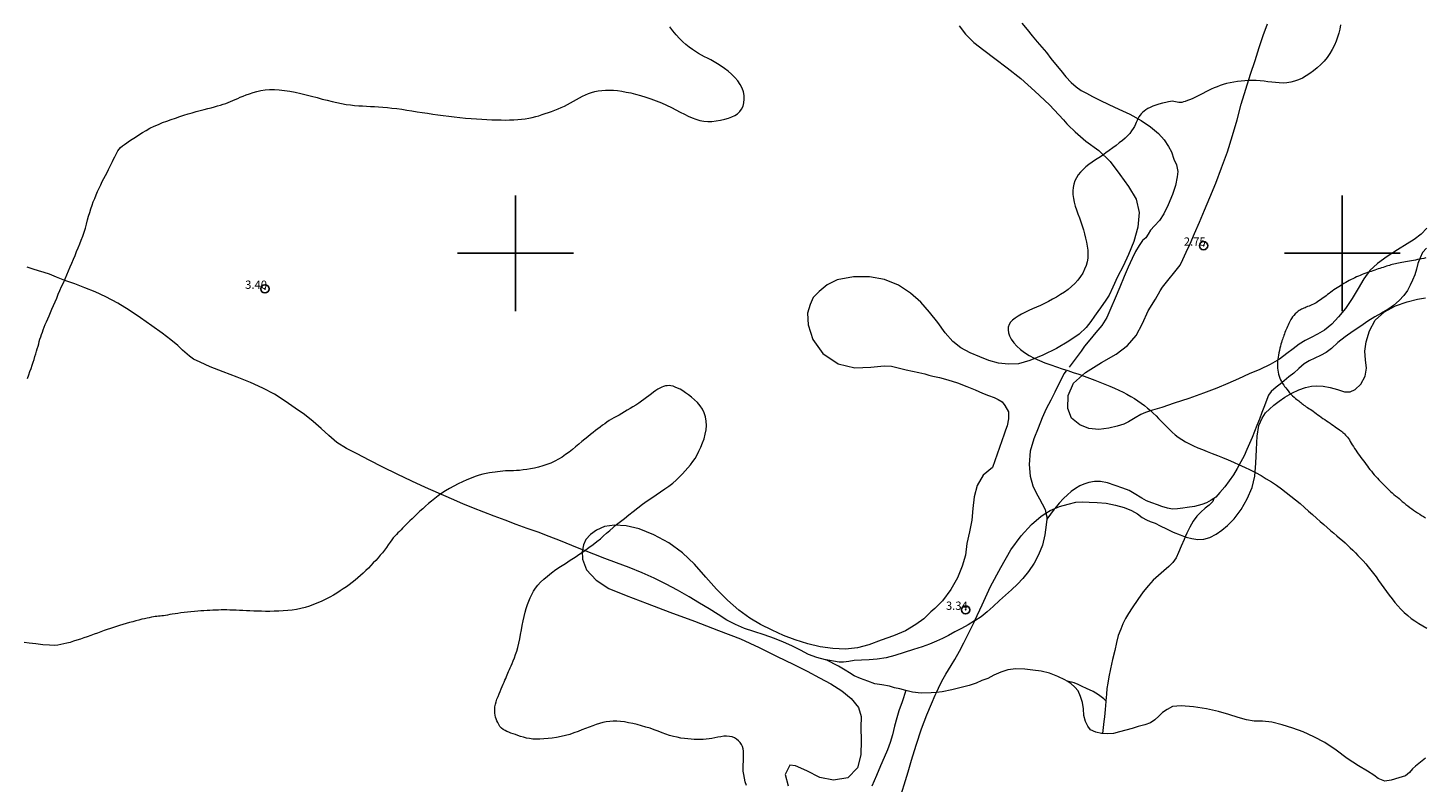
# Model space of a CAD drawing. Extents: x 317618 to 318868, y 1897141 to 1897951.
# Drawn here: x 317841 to 318010, y 1897536 to 1897627 of the extents above; entities that cross this region are included whole.
import ezdxf

# ---------------------------------------------------------------- set-up
doc = ezdxf.new("R2010")
doc.units = 0
doc.header["$MEASUREMENT"] = 0
doc.header["$PDMODE"] = 32
doc.header["$PDSIZE"] = -0.37
doc.linetypes.add('ACAD_ISO02W100', pattern=[15, 12, -3])
for name, color, linetype in [('1TODAS1K', 7, 'Continuous'), ('ARBOLES', 90, 'Continuous'), ('COTA FOTOGRAMETRICA', 10, 'Continuous'), ('CURVA INTERMEDIA', 17, 'Continuous'), ('SIMBOLO GRADICULA', 7, 'Continuous'), ('VEREDA', 7, 'Continuous')]:
    doc.layers.add(name, color=color, linetype=linetype)
doc.styles.add('WMF-Times New Roman0', font='TIMES.TTF')
doc.linetypes.add('ZIGZAG', pattern='A,0.00254,-5.08,[131,ltypeshp.shx,S=5.08,R=0,X=-5.08,Y=0],-10.16,[131,ltypeshp.shx,S=5.08,R=180,X=5.08,Y=0],-5.08', length=20.32254)

msp = doc.modelspace()

# ---------------------------------------------------------------- linework, layer by layer
at = {"layer": 'ARBOLES', "color": 3, "linetype": 'ZIGZAG', "lineweight": 9, "ltscale": 0.05}
for points in [[(318010.23, 1897603.04), (318009.56, 1897602.32), (318008.69, 1897601.67), (318007.85, 1897601.13), (318006.69, 1897600.4), (318005.43, 1897599.6), (318004.24, 1897598.75), (318003.32, 1897597.9), (318002.59, 1897596.92), (318001.91, 1897595.76), (318001.19, 1897594.53), (318000.39, 1897593.34), (317999.56, 1897592.3), (317998.72, 1897591.43), (317997.84, 1897590.71), (317996.99, 1897590.22), (317996.25, 1897589.83), (317995.5, 1897589.45), (317994.79, 1897588.99), (317994.07, 1897588.44), (317993.28, 1897587.87), (317992.4, 1897587.21), (317991.29, 1897586.55), (317990.03, 1897585.95), (317988.75, 1897585.4), (317987.43, 1897584.83), (317986.16, 1897584.26), (317984.81, 1897583.68), (317983.23, 1897583.09), (317981.42, 1897582.45), (317979.65, 1897581.86), (317978.17, 1897581.35), (317977.03, 1897581), (317976.19, 1897580.72), (317975.63, 1897580.49), (317974.93, 1897580.08), (317974.16, 1897579.59), (317973.59, 1897579.34), (317972.77, 1897579.07), (317971.77, 1897578.83), (317970.55, 1897578.68), (317969.35, 1897578.81), (317968.27, 1897579.24), (317967.24, 1897580.07), (317966.8, 1897581.24), (317966.83, 1897582.78), (317967.5, 1897584.28), (317968.96, 1897585.59), (317970.86, 1897586.79), (317972.64, 1897587.81), (317974.04, 1897588.85), (317975.06, 1897590.06), (317975.83, 1897591.52), (317976.54, 1897593.02), (317977.4, 1897594.47), (317977.98, 1897595.45), (317978.25, 1897595.89), (317980.4, 1897598.57), (317980.71, 1897599.23), (317981.1, 1897600.13), (317981.59, 1897601.16), (317982.14, 1897602.4), (317982.71, 1897603.77), (317983.32, 1897605.22), (317983.96, 1897606.76), (317984.69, 1897608.49), (317985.41, 1897610.35), (317986.12, 1897612.27), (317986.72, 1897614.25), (317987.27, 1897616.16), (317987.78, 1897618.03), (317988.33, 1897619.88), (317988.89, 1897621.66), (317989.45, 1897623.32), (317989.96, 1897624.9), (317990.44, 1897626.36), (317990.97, 1897627.75)], [(317953.66, 1897627.53), (317954.44, 1897626.51), (317955.45, 1897625.52), (317956.63, 1897624.59), (317957.98, 1897623.58), (317959.47, 1897622.46), (317961.1, 1897621.16), (317962.82, 1897619.62), (317964.58, 1897617.95), (317966.28, 1897616.16), (317966.67, 1897615.66), (317966.85, 1897615.5), (317967.7, 1897614.7), (317968.99, 1897613.56), (317970.55, 1897612.42), (317971.91, 1897611.09), (317973.08, 1897609.55), (317974.15, 1897608.07), (317975.06, 1897606.56), (317975.43, 1897604.92), (317975.27, 1897603.18), (317974.79, 1897601.43), (317974.14, 1897599.85), (317973.51, 1897598.44), (317972.83, 1897597.16), (317972.26, 1897595.89), (317971.82, 1897594.94), (317971.39, 1897594.33), (317970.77, 1897593.42), (317970.44, 1897592.97), (317970.01, 1897592.38), (317969.57, 1897591.74), (317969.01, 1897591.01), (317968.17, 1897590.23), (317966.94, 1897589.38), (317965.42, 1897588.5), (317963.78, 1897587.69), (317962.2, 1897587.01), (317960.84, 1897586.62), (317959.61, 1897586.58), (317958.41, 1897586.7), (317957.26, 1897587.02), (317956.18, 1897587.47), (317954.98, 1897587.97), (317953.85, 1897588.56), (317952.88, 1897589.33), (317951.98, 1897590.39), (317951.09, 1897591.64), (317950.08, 1897592.87), (317949.03, 1897594.1), (317947.79, 1897595.17), (317946.34, 1897596.15), (317944.61, 1897596.84), (317942.81, 1897597.14), (317940.87, 1897597.15), (317938.9, 1897596.79), (317937.71, 1897596.19), (317936.71, 1897595.37), (317936.01, 1897594.64), (317935.62, 1897593.82), (317935.3, 1897592.75), (317935.4, 1897591.36), (317935.97, 1897589.55), (317937.17, 1897587.87), (317939.04, 1897586.64), (317941.03, 1897586.13), (317942.96, 1897586.23), (317944.58, 1897586.39), (317945.46, 1897586.33), (317947.24, 1897585.88), (317948.02, 1897585.72), (317948.8, 1897585.56), (317949.49, 1897585.42), (317949.98, 1897585.27), (317950.48, 1897585.14), (317951.27, 1897584.96), (317952.28, 1897584.69), (317953.46, 1897584.34), (317954.6, 1897583.89), (317955.61, 1897583.46), (317956.47, 1897583.08), (317957.22, 1897582.78), (317957.89, 1897582.54), (317958.38, 1897582.31), (317958.85, 1897582.01), (317959.2, 1897581.57), (317959.61, 1897580.8), (317959.62, 1897579.98), (317959.47, 1897579.14), (317959.28, 1897578.61), (317959.11, 1897578.11), (317957.7, 1897574.07), (317956.58, 1897573.15), (317955.84, 1897571.91), (317955.47, 1897570.52), (317955.31, 1897569.12), (317955.18, 1897567.72), (317954.9, 1897566.31), (317954.59, 1897564.87), (317954.41, 1897563.49), (317954.04, 1897562.14), (317953.46, 1897560.75), (317952.66, 1897559.32), (317951.64, 1897557.96), (317950.71, 1897557.01), (317950.22, 1897556.62), (317949.38, 1897555.78), (317948.4, 1897555.09), (317947.17, 1897554.32), (317945.72, 1897553.72), (317944.23, 1897553.17), (317942.75, 1897552.64), (317941.36, 1897552.25), (317939.9, 1897552.08), (317938.4, 1897552.17), (317936.85, 1897552.4), (317935.36, 1897552.75), (317933.84, 1897553.22), (317932.43, 1897553.75), (317931.05, 1897554.38), (317929.65, 1897555.08), (317928.36, 1897555.87), (317927.02, 1897556.82), (317925.66, 1897558.03), (317924.29, 1897559.36), (317923.01, 1897560.83), (317921.64, 1897562.38), (317920.2, 1897563.77), (317918.54, 1897564.95), (317916.74, 1897565.93), (317914.95, 1897566.64), (317913.37, 1897567.02), (317911.96, 1897567.11), (317910.76, 1897566.95), (317909.8, 1897566.5), (317909.05, 1897565.97), (317908.52, 1897565.37), (317908.24, 1897564.73), (317908.1, 1897564.12), (317908.07, 1897563.95), (317908.11, 1897563), (317908.57, 1897561.71), (317909.74, 1897560.45), (317911.28, 1897559.44), (317913.39, 1897558.6), (317915.92, 1897557.62), (317918.66, 1897556.58), (317921.63, 1897555.47), (317924.55, 1897554.37), (317927.21, 1897553.33), (317929.46, 1897552.29), (317931.66, 1897551.21), (317933.59, 1897550.27), (317935.28, 1897549.42), (317936.75, 1897548.64), (317938.14, 1897547.9), (317939.47, 1897547.06), (317940.6, 1897546.12), (317941.5, 1897545.06), (317941.82, 1897543.97), (317941.76, 1897542.62), (317941.82, 1897541.04), (317941.78, 1897539.32), (317941.37, 1897537.74), (317940.21, 1897536.52), (317938.47, 1897536.23), (317936.81, 1897536.58), (317935.22, 1897537.36), (317933.87, 1897538), (317933.16, 1897538.08), (317932.6, 1897536.95), (317932.96, 1897535.55)], [(317946.32, 1897533.45), (317947.51, 1897537.27), (317947.91, 1897538.67), (317948.48, 1897540.48), (317949.11, 1897542.45), (317949.76, 1897544.16), (317950.33, 1897545.49), (317950.76, 1897546.52), (317950.92, 1897546.86), (317951.16, 1897547.38), (317951.56, 1897548.23), (317952.03, 1897549.06), (317952.7, 1897550.13), (317953.14, 1897550.86), (317953.71, 1897551.84), (317954.24, 1897552.87), (317954.85, 1897554.07), (317955.54, 1897555.53), (317955.56, 1897555.57), (317956.43, 1897557.45), (317957.47, 1897559.67), (317958.71, 1897561.97), (317959.91, 1897564.1), (317961.16, 1897565.83), (317962.41, 1897567.19), (317963.59, 1897568.18), (317964.16, 1897568.55), (317964.67, 1897568.89), (317965.22, 1897569.11), (317965.79, 1897569.35), (317966.83, 1897569.65), (317967.76, 1897569.88), (317968.57, 1897569.92), (317969.38, 1897569.9), (317970.37, 1897569.86), (317971.44, 1897569.76), (317972.58, 1897569.53), (317973.63, 1897569.26), (317974.5, 1897568.86), (317975.22, 1897568.46), (317975.8, 1897568.05), (317976.32, 1897567.76), (317976.78, 1897567.56), (317977.38, 1897567.33), (317977.99, 1897567.01), (317978.72, 1897566.66), (317979.55, 1897566.27), (317980.41, 1897565.94), (317980.99, 1897565.7), (317981.13, 1897565.65), (317981.8, 1897565.48), (317982.52, 1897565.36), (317983.24, 1897565.39), (317983.99, 1897565.62), (317984.75, 1897566), (317985.45, 1897566.48), (317986.13, 1897567.06), (317986.91, 1897567.89), (317987.78, 1897568.98), (317988.51, 1897570.29), (317989.08, 1897571.66), (317989.42, 1897573.05), (317989.55, 1897574.59), (317989.61, 1897576.27), (317989.71, 1897577.86), (317989.92, 1897579.15), (317990.31, 1897580.07), (317990.7, 1897580.7), (317991.19, 1897581.15), (317991.74, 1897581.64), (317992.36, 1897582.09), (317993.07, 1897582.6), (317993.9, 1897583.08), (317994.74, 1897583.48), (317995.55, 1897583.77), (317996.28, 1897583.94), (317996.93, 1897583.96), (317997.68, 1897583.93), (317998.52, 1897583.78), (317999.42, 1897583.5), (318000.25, 1897583.25), (318000.94, 1897583.23), (318001.57, 1897583.53), (318002.26, 1897584.17), (318002.75, 1897585.13), (318002.93, 1897586.1), (318002.8, 1897587.1), (318002.74, 1897588.16), (318002.87, 1897589.29), (318003.29, 1897590.6), (318003.99, 1897591.92), (318005.09, 1897592.93), (318006.42, 1897593.66), (318007.84, 1897594.14), (318009.11, 1897594.44), (318010.07, 1897594.6)]]:
    msp.add_lwpolyline(points, dxfattribs=at)
at = {"layer": 'COTA FOTOGRAMETRICA'}
for p in [(317983.22, 1897600.92, 2.75), (317869.69, 1897595.7, 3.4), (317954.44, 1897556.86, 3.34)]:
    msp.add_point(p, dxfattribs=at)
at = {"layer": 'CURVA INTERMEDIA', "color": 17, "linetype": 'Continuous', "lineweight": 9}
for points, elevation in [([(317840.99, 1897584.87), (317841.13, 1897585.28), (317841.27, 1897585.69), (317841.4, 1897586.07), (317841.53, 1897586.45), (317841.66, 1897586.81), (317841.77, 1897587.16), (317841.88, 1897587.5), (317841.98, 1897587.83), (317842.07, 1897588.15), (317842.16, 1897588.46), (317842.25, 1897588.76), (317842.33, 1897589.05), (317842.4, 1897589.33), (317842.48, 1897589.61), (317842.57, 1897589.9), (317842.66, 1897590.18), (317842.77, 1897590.46), (317842.88, 1897590.75), (317843, 1897591.06), (317843.13, 1897591.38), (317843.27, 1897591.71), (317843.42, 1897592.06), (317843.58, 1897592.44), (317843.75, 1897592.83), (317843.93, 1897593.25), (317844.12, 1897593.68), (317844.31, 1897594.12), (317844.51, 1897594.58), (317844.7, 1897595.04), (317844.9, 1897595.5), (317845.1, 1897595.97), (317845.31, 1897596.43), (317845.52, 1897596.91), (317845.72, 1897597.39), (317845.93, 1897597.87), (317846.13, 1897598.35), (317846.33, 1897598.82), (317846.52, 1897599.28), (317846.72, 1897599.74), (317846.91, 1897600.2), (317847.11, 1897600.66), (317847.3, 1897601.13), (317847.48, 1897601.6), (317847.65, 1897602.08), (317847.82, 1897602.56), (317847.97, 1897603.05), (317848.11, 1897603.54), (317848.24, 1897604.03), (317848.37, 1897604.5), (317848.5, 1897604.95), (317848.64, 1897605.39), (317848.78, 1897605.82), (317848.93, 1897606.23), (317849.1, 1897606.65), (317849.27, 1897607.06), (317849.45, 1897607.47), (317849.63, 1897607.89), (317849.83, 1897608.29), (317850.02, 1897608.68), (317850.21, 1897609.06), (317850.4, 1897609.43), (317850.59, 1897609.78), (317850.76, 1897610.12), (317850.93, 1897610.46), (317851.1, 1897610.78), (317851.25, 1897611.1), (317851.39, 1897611.39), (317851.52, 1897611.67), (317851.65, 1897611.93), (317851.77, 1897612.17), (317851.91, 1897612.4), (317852.06, 1897612.6), (317852.24, 1897612.8), (317852.46, 1897612.99), (317852.71, 1897613.18), (317852.99, 1897613.38), (317853.3, 1897613.59), (317853.65, 1897613.82), (317854.03, 1897614.07), (317854.44, 1897614.33), (317854.87, 1897614.6), (317855.32, 1897614.87), (317855.79, 1897615.13), (317856.29, 1897615.37), (317856.8, 1897615.6), (317857.32, 1897615.81), (317857.84, 1897616), (317858.35, 1897616.19), (317858.87, 1897616.36), (317859.38, 1897616.54), (317859.89, 1897616.7), (317860.4, 1897616.86), (317860.9, 1897617.01), (317861.39, 1897617.15), (317861.87, 1897617.27), (317862.33, 1897617.39), (317862.77, 1897617.51), (317863.19, 1897617.62), (317863.58, 1897617.73), (317863.96, 1897617.83), (317864.32, 1897617.93), (317864.65, 1897618.03), (317864.96, 1897618.14), (317865.26, 1897618.25), (317865.54, 1897618.36), (317865.82, 1897618.49), (317866.1, 1897618.62), (317866.4, 1897618.75), (317866.71, 1897618.89), (317867.06, 1897619.02), (317867.43, 1897619.16), (317867.82, 1897619.3), (317868.25, 1897619.44), (317868.7, 1897619.57), (317869.19, 1897619.68), (317869.71, 1897619.76), (317870.25, 1897619.8), (317870.83, 1897619.8), (317871.42, 1897619.77), (317872.04, 1897619.7), (317872.69, 1897619.6), (317873.35, 1897619.48), (317874.02, 1897619.33), (317874.68, 1897619.18), (317875.34, 1897619.01), (317875.99, 1897618.84), (317876.61, 1897618.67), (317877.22, 1897618.51), (317877.82, 1897618.36), (317878.4, 1897618.23), (317878.96, 1897618.12), (317879.51, 1897618.02), (317880.03, 1897617.95), (317880.54, 1897617.9), (317881.03, 1897617.86), (317881.5, 1897617.83), (317881.97, 1897617.8), (317882.45, 1897617.78), (317882.94, 1897617.75), (317883.44, 1897617.72), (317883.96, 1897617.68), (317884.5, 1897617.64), (317885.06, 1897617.58), (317885.64, 1897617.51), (317886.24, 1897617.43), (317886.85, 1897617.33), (317887.47, 1897617.23), (317888.09, 1897617.13), (317888.72, 1897617.03), (317889.35, 1897616.94), (317889.98, 1897616.85), (317890.61, 1897616.76), (317891.26, 1897616.67), (317891.93, 1897616.58), (317892.6, 1897616.5), (317893.28, 1897616.43), (317893.96, 1897616.37), (317894.63, 1897616.31), (317895.29, 1897616.26), (317895.93, 1897616.23), (317896.54, 1897616.19), (317897.14, 1897616.16), (317897.71, 1897616.14), (317898.26, 1897616.13), (317898.78, 1897616.12), (317899.29, 1897616.13), (317899.79, 1897616.15), (317900.27, 1897616.18), (317900.73, 1897616.22), (317901.18, 1897616.27), (317901.61, 1897616.34), (317902.03, 1897616.43), (317902.44, 1897616.54), (317902.83, 1897616.65), (317903.22, 1897616.78), (317903.59, 1897616.91), (317903.97, 1897617.04), (317904.36, 1897617.17), (317904.75, 1897617.32), (317905.14, 1897617.47), (317905.53, 1897617.64), (317905.91, 1897617.81), (317906.29, 1897618), (317906.66, 1897618.19), (317907.02, 1897618.39), (317907.38, 1897618.59), (317907.73, 1897618.8), (317908.09, 1897619), (317908.45, 1897619.18), (317908.81, 1897619.33), (317909.19, 1897619.46), (317909.58, 1897619.56), (317910, 1897619.64), (317910.43, 1897619.69), (317910.89, 1897619.72), (317911.37, 1897619.73), (317911.85, 1897619.72), (317912.35, 1897619.68), (317912.87, 1897619.61), (317913.39, 1897619.51), (317913.94, 1897619.4), (317914.52, 1897619.26), (317915.12, 1897619.1), (317915.75, 1897618.91), (317916.38, 1897618.69), (317917.02, 1897618.45), (317917.65, 1897618.19), (317918.27, 1897617.92), (317918.85, 1897617.64), (317919.41, 1897617.36), (317919.93, 1897617.09), (317920.42, 1897616.84), (317920.9, 1897616.6), (317921.37, 1897616.4), (317921.83, 1897616.22), (317922.3, 1897616.08), (317922.77, 1897615.99), (317923.25, 1897615.95), (317923.75, 1897615.96), (317924.28, 1897616.02), (317924.81, 1897616.11), (317925.31, 1897616.23), (317925.76, 1897616.35), (317926.17, 1897616.5), (317926.53, 1897616.67), (317926.85, 1897616.89), (317927.12, 1897617.15), (317927.35, 1897617.46), (317927.52, 1897617.82), (317927.62, 1897618.22), (317927.67, 1897618.65), (317927.65, 1897619.09), (317927.56, 1897619.54), (317927.4, 1897619.99), (317927.17, 1897620.43), (317926.88, 1897620.86), (317926.53, 1897621.28), (317926.14, 1897621.66), (317925.72, 1897622.02), (317925.29, 1897622.35), (317924.86, 1897622.65), (317924.43, 1897622.93), (317924.01, 1897623.17), (317923.61, 1897623.4), (317923.22, 1897623.6), (317922.85, 1897623.79), (317922.49, 1897623.99), (317922.14, 1897624.19), (317921.77, 1897624.41), (317921.4, 1897624.66), (317921.01, 1897624.94), (317920.62, 1897625.25), (317920.22, 1897625.6), (317919.82, 1897625.99), (317919.42, 1897626.42), (317919.03, 1897626.9), (317918.67, 1897627.42)], 3), ([(317999.77, 1897627.64), (317999.69, 1897627.14), (317999.58, 1897626.65), (317999.44, 1897626.16), (317999.26, 1897625.67), (317999.04, 1897625.17), (317998.79, 1897624.68), (317998.49, 1897624.19)], 3), ([(317998.16, 1897623.71), (317997.79, 1897623.26), (317997.39, 1897622.84), (317996.96, 1897622.45), (317996.52, 1897622.09), (317996.08, 1897621.76), (317995.63, 1897621.46), (317995.18, 1897621.2), (317994.71, 1897620.98), (317994.24, 1897620.81), (317993.77, 1897620.69), (317993.31, 1897620.62), (317992.84, 1897620.6), (317992.38, 1897620.61), (317991.92, 1897620.65), (317991.47, 1897620.7), (317991, 1897620.76), (317990.54, 1897620.82), (317990.07, 1897620.87), (317989.6, 1897620.9), (317989.14, 1897620.92), (317988.68, 1897620.91), (317988.23, 1897620.88), (317987.77, 1897620.84), (317987.32, 1897620.78), (317986.88, 1897620.71), (317986.44, 1897620.63), (317986.01, 1897620.53), (317985.61, 1897620.42), (317985.22, 1897620.3), (317984.86, 1897620.16), (317984.5, 1897620.01), (317984.16, 1897619.85), (317983.82, 1897619.69), (317983.48, 1897619.52), (317983.15, 1897619.35), (317982.81, 1897619.18), (317982.47, 1897619.01), (317982.15, 1897618.86), (317981.83, 1897618.71), (317981.53, 1897618.58), (317981.26, 1897618.47), (317981.01, 1897618.38), (317980.79, 1897618.31), (317980.59, 1897618.26), (317980.41, 1897618.23), (317980.22, 1897618.24), (317980.02, 1897618.28), (317979.82, 1897618.33), (317979.62, 1897618.38), (317979.44, 1897618.4), (317979.24, 1897618.38), (317978.98, 1897618.34), (317978.64, 1897618.26), (317978.24, 1897618.16), (317977.83, 1897618.04), (317977.45, 1897617.92), (317977.1, 1897617.79), (317976.78, 1897617.65), (317976.5, 1897617.51), (317976.24, 1897617.36), (317976.03, 1897617.21), (317975.85, 1897617.05), (317975.69, 1897616.88), (317975.55, 1897616.7), (317975.41, 1897616.5), (317975.29, 1897616.28), (317975.18, 1897616.05), (317975.08, 1897615.83), (317974.97, 1897615.61), (317974.85, 1897615.36), (317974.7, 1897615.09), (317974.51, 1897614.81), (317974.29, 1897614.51), (317974.03, 1897614.22), (317973.74, 1897613.93), (317973.4, 1897613.64), (317973.03, 1897613.35), (317972.64, 1897613.06), (317972.23, 1897612.76), (317971.82, 1897612.45), (317971.4, 1897612.14), (317970.98, 1897611.84), (317970.57, 1897611.56), (317970.16, 1897611.29), (317969.76, 1897611.03), (317969.36, 1897610.75), (317968.99, 1897610.46), (317968.65, 1897610.15), (317968.34, 1897609.82), (317968.07, 1897609.48), (317967.85, 1897609.12), (317967.66, 1897608.76), (317967.52, 1897608.38), (317967.43, 1897607.97), (317967.39, 1897607.55), (317967.41, 1897607.1), (317967.47, 1897606.64), (317967.57, 1897606.18), (317967.71, 1897605.71), (317967.86, 1897605.24), (317968.03, 1897604.77), (317968.21, 1897604.3), (317968.38, 1897603.82), (317968.54, 1897603.34), (317968.69, 1897602.84), (317968.83, 1897602.35), (317968.95, 1897601.85), (317969.06, 1897601.35), (317969.15, 1897600.86), (317969.21, 1897600.38), (317969.23, 1897599.9), (317969.21, 1897599.43), (317969.14, 1897598.97), (317969.01, 1897598.51), (317968.84, 1897598.06), (317968.61, 1897597.61), (317968.33, 1897597.18), (317968.01, 1897596.76), (317967.65, 1897596.36), (317967.26, 1897595.99), (317966.84, 1897595.63), (317966.39, 1897595.3), (317965.92, 1897595), (317965.44, 1897594.71), (317964.95, 1897594.43), (317964.46, 1897594.17), (317963.97, 1897593.93), (317963.49, 1897593.7), (317963, 1897593.48), (317962.53, 1897593.27), (317962.07, 1897593.06), (317961.62, 1897592.85), (317961.19, 1897592.63), (317960.79, 1897592.4), (317960.43, 1897592.16), (317960.12, 1897591.91), (317959.87, 1897591.65), (317959.7, 1897591.37), (317959.6, 1897591.07), (317959.57, 1897590.74), (317959.62, 1897590.39), (317959.76, 1897590.01), (317959.97, 1897589.6), (317960.26, 1897589.18), (317960.63, 1897588.76), (317961.08, 1897588.36), (317961.58, 1897587.98), (317962.14, 1897587.63), (317962.74, 1897587.31), (317963.38, 1897587.02), (317964.04, 1897586.75), (317964.73, 1897586.49), (317965.42, 1897586.25), (317966.11, 1897586.03), (317966.79, 1897585.8), (317967.46, 1897585.58), (317968.12, 1897585.36), (317968.78, 1897585.13), (317969.43, 1897584.9), (317970.07, 1897584.66), (317970.69, 1897584.41), (317971.29, 1897584.17), (317971.87, 1897583.92), (317972.43, 1897583.68), (317972.97, 1897583.43), (317973.48, 1897583.18), (317973.96, 1897582.94), (317974.42, 1897582.69), (317974.86, 1897582.43), (317975.29, 1897582.15), (317975.69, 1897581.87), (317976.08, 1897581.58), (317976.45, 1897581.28), (317976.8, 1897580.98), (317977.14, 1897580.67), (317977.47, 1897580.35), (317977.79, 1897580.03), (317978.1, 1897579.7), (317978.42, 1897579.37), (317978.74, 1897579.03), (317979.07, 1897578.7), (317979.41, 1897578.37), (317979.78, 1897578.05), (317980.16, 1897577.75), (317980.58, 1897577.46), (317981.02, 1897577.2), (317981.5, 1897576.94), (317982, 1897576.71), (317982.53, 1897576.48), (317983.08, 1897576.25), (317983.66, 1897576.03), (317984.27, 1897575.79), (317984.89, 1897575.55), (317985.53, 1897575.29), (317986.18, 1897575.01), (317986.84, 1897574.72), (317987.52, 1897574.42), (317988.19, 1897574.11), (317988.86, 1897573.79), (317989.52, 1897573.46), (317990.17, 1897573.1), (317990.81, 1897572.73), (317991.43, 1897572.34), (317992.04, 1897571.94), (317992.64, 1897571.51), (317993.22, 1897571.07), (317993.79, 1897570.63), (317994.35, 1897570.17), (317994.9, 1897569.72), (317995.42, 1897569.26), (317995.93, 1897568.81), (317996.41, 1897568.38), (317996.88, 1897567.97), (317997.34, 1897567.56), (317997.77, 1897567.18), (317998.19, 1897566.81), (317998.59, 1897566.46), (317998.97, 1897566.14), (317999.33, 1897565.83), (317999.67, 1897565.53), (318000.01, 1897565.24), (318000.33, 1897564.96), (318000.65, 1897564.67), (318000.96, 1897564.38), (318001.27, 1897564.07), (318001.58, 1897563.77), (318001.89, 1897563.45), (318002.21, 1897563.12), (318002.52, 1897562.78), (318002.83, 1897562.43), (318003.14, 1897562.06), (318003.45, 1897561.67), (318003.76, 1897561.26), (318004.08, 1897560.84), (318004.4, 1897560.4), (318004.72, 1897559.97), (318005.04, 1897559.52), (318005.36, 1897559.08), (318005.69, 1897558.63), (318006.03, 1897558.19), (318006.37, 1897557.76), (318006.73, 1897557.33), (318007.1, 1897556.93), (318007.49, 1897556.54), (318007.91, 1897556.18), (318008.34, 1897555.83), (318008.78, 1897555.51), (318009.25, 1897555.21), (318009.73, 1897554.93), (318010.23, 1897554.66)], 3), ([(317998.49, 1897624.19), (317998.16, 1897623.71)], 3), ([(318010.1, 1897599.44), (318009.85, 1897599.39), (318009.6, 1897599.33), (318009.35, 1897599.28), (318009.09, 1897599.23), (318008.85, 1897599.18), (318008.6, 1897599.14), (318008.36, 1897599.09), (318008.12, 1897599.05), (318007.89, 1897599.01), (318007.66, 1897598.97), (318007.44, 1897598.93), (318007.22, 1897598.89), (318007.01, 1897598.85), (318006.81, 1897598.81), (318006.61, 1897598.77), (318006.42, 1897598.73), (318006.23, 1897598.69), (318006.05, 1897598.64), (318005.88, 1897598.59), (318005.7, 1897598.54), (318005.52, 1897598.49), (318005.33, 1897598.43), (318005.14, 1897598.37), (318004.94, 1897598.3), (318004.74, 1897598.24), (318004.53, 1897598.18), (318004.33, 1897598.11), (318004.13, 1897598.04), (318003.92, 1897597.97), (318003.71, 1897597.89), (318003.5, 1897597.81), (318003.28, 1897597.74), (318003.06, 1897597.66), (318002.84, 1897597.59), (318002.62, 1897597.51), (318002.4, 1897597.42), (318002.18, 1897597.33), (318001.95, 1897597.24), (318001.73, 1897597.14), (318001.51, 1897597.03), (318001.28, 1897596.93), (318001.06, 1897596.82), (318000.84, 1897596.7), (318000.63, 1897596.58), (318000.41, 1897596.46), (318000.2, 1897596.33), (317999.98, 1897596.21), (317999.77, 1897596.08), (317999.57, 1897595.95), (317999.37, 1897595.82), (317999.18, 1897595.69), (317998.99, 1897595.56), (317998.79, 1897595.43), (317998.6, 1897595.29), (317998.41, 1897595.15), (317998.23, 1897595.01), (317998.05, 1897594.87), (317997.87, 1897594.74), (317997.7, 1897594.61), (317997.52, 1897594.48), (317997.35, 1897594.35), (317997.18, 1897594.23), (317997.01, 1897594.12), (317996.84, 1897594.01), (317996.67, 1897593.92), (317996.5, 1897593.83), (317996.33, 1897593.75), (317996.15, 1897593.68), (317995.98, 1897593.61), (317995.81, 1897593.55), (317995.65, 1897593.48), (317995.5, 1897593.42), (317995.35, 1897593.35), (317995.2, 1897593.29), (317995.06, 1897593.23), (317994.93, 1897593.16), (317994.79, 1897593.08), (317994.65, 1897592.98), (317994.49, 1897592.85), (317994.31, 1897592.68), (317994.14, 1897592.49), (317993.98, 1897592.3), (317993.86, 1897592.13), (317993.76, 1897591.97), (317993.68, 1897591.82), (317993.6, 1897591.66), (317993.53, 1897591.49), (317993.45, 1897591.32), (317993.37, 1897591.14), (317993.3, 1897590.96), (317993.22, 1897590.78), (317993.15, 1897590.6), (317993.07, 1897590.42), (317993, 1897590.24), (317992.94, 1897590.07), (317992.88, 1897589.9), (317992.82, 1897589.74), (317992.76, 1897589.57), (317992.7, 1897589.4), (317992.64, 1897589.21), (317992.58, 1897589), (317992.52, 1897588.76), (317992.45, 1897588.51), (317992.39, 1897588.24), (317992.33, 1897587.96), (317992.28, 1897587.69), (317992.23, 1897587.42), (317992.19, 1897587.17), (317992.17, 1897586.91), (317992.16, 1897586.64), (317992.17, 1897586.38), (317992.18, 1897586.11), (317992.21, 1897585.85), (317992.26, 1897585.6), (317992.3, 1897585.36), (317992.36, 1897585.13), (317992.44, 1897584.91), (317992.53, 1897584.69), (317992.65, 1897584.47), (317992.78, 1897584.26), (317992.91, 1897584.06), (317993.03, 1897583.89), (317993.16, 1897583.72), (317993.29, 1897583.54), (317993.44, 1897583.34), (317993.61, 1897583.13), (317993.8, 1897582.93), (317993.99, 1897582.74), (317994.18, 1897582.58), (317994.35, 1897582.44), (317994.49, 1897582.32), (317994.62, 1897582.22), (317994.74, 1897582.13), (317994.86, 1897582.03), (317994.98, 1897581.93), (317995.1, 1897581.83), (317995.23, 1897581.74), (317995.36, 1897581.64), (317995.51, 1897581.54), (317995.65, 1897581.44), (317995.8, 1897581.33), (317995.96, 1897581.23), (317996.12, 1897581.12), (317996.3, 1897581), (317996.48, 1897580.88), (317996.66, 1897580.75), (317996.85, 1897580.61), (317997.05, 1897580.47), (317997.25, 1897580.32), (317997.45, 1897580.17), (317997.66, 1897580.02), (317997.87, 1897579.88), (317998.09, 1897579.73), (317998.3, 1897579.59), (317998.52, 1897579.44), (317998.73, 1897579.3), (317998.93, 1897579.16), (317999.13, 1897579.02), (317999.32, 1897578.89), (317999.5, 1897578.76), (317999.67, 1897578.64), (318000.01, 1897578.38), (318000.08, 1897578.32), (318000.17, 1897578.24), (318000.28, 1897578.14), (318000.4, 1897578.01), (318000.52, 1897577.88), (318000.63, 1897577.74), (318000.74, 1897577.58), (318000.86, 1897577.42), (318000.97, 1897577.23), (318001.09, 1897577.04), (318001.21, 1897576.83), (318001.34, 1897576.62), (318001.47, 1897576.4), (318001.62, 1897576.18), (318001.77, 1897575.96), (318001.93, 1897575.74), (318002.09, 1897575.52), (318002.25, 1897575.31), (318002.41, 1897575.1), (318002.57, 1897574.88), (318002.73, 1897574.67), (318002.88, 1897574.46), (318003.04, 1897574.25), (318003.19, 1897574.04), (318003.35, 1897573.83), (318003.52, 1897573.62), (318003.69, 1897573.41), (318003.87, 1897573.2), (318004.05, 1897572.99), (318004.24, 1897572.78), (318004.43, 1897572.58), (318004.62, 1897572.38), (318004.82, 1897572.17), (318005.02, 1897571.97), (318005.22, 1897571.77), (318005.42, 1897571.57), (318005.63, 1897571.37), (318005.84, 1897571.19), (318006.04, 1897571.01), (318006.24, 1897570.83), (318006.45, 1897570.66), (318006.66, 1897570.49), (318006.86, 1897570.32), (318007.06, 1897570.15), (318007.26, 1897569.98), (318007.47, 1897569.8), (318007.69, 1897569.62), (318007.92, 1897569.44), (318008.16, 1897569.26), (318008.4, 1897569.09), (318008.63, 1897568.92), (318008.87, 1897568.75), (318009.11, 1897568.59), (318009.36, 1897568.44), (318009.6, 1897568.29), (318009.84, 1897568.14), (318010.08, 1897568)], 2), ([(317927.92, 1897535.62), (317927.79, 1897536.04), (317927.68, 1897536.48), (317927.6, 1897536.92), (317927.55, 1897537.35), (317927.54, 1897537.76), (317927.54, 1897538.14), (317927.56, 1897538.5), (317927.58, 1897538.82), (317927.59, 1897539.13), (317927.59, 1897539.44), (317927.57, 1897539.74), (317927.53, 1897540.03), (317927.44, 1897540.31), (317927.32, 1897540.57), (317927.16, 1897540.81), (317926.97, 1897541.02), (317926.74, 1897541.21), (317926.48, 1897541.36), (317926.19, 1897541.48), (317925.87, 1897541.55), (317925.53, 1897541.57), (317925.18, 1897541.56), (317924.83, 1897541.51), (317924.47, 1897541.44), (317924.11, 1897541.37), (317923.76, 1897541.3), (317923.41, 1897541.25), (317923.06, 1897541.2), (317922.7, 1897541.18), (317922.35, 1897541.16), (317921.99, 1897541.16), (317921.62, 1897541.18), (317921.24, 1897541.2), (317920.84, 1897541.24), (317920.42, 1897541.29), (317919.99, 1897541.35), (317919.54, 1897541.44), (317919.09, 1897541.54), (317918.64, 1897541.67), (317918.18, 1897541.82), (317917.72, 1897541.99), (317917.24, 1897542.16), (317916.77, 1897542.34), (317916.28, 1897542.52), (317915.77, 1897542.68), (317915.25, 1897542.83), (317914.72, 1897542.97), (317914.19, 1897543.09), (317913.67, 1897543.2), (317913.17, 1897543.29), (317912.69, 1897543.35), (317912.24, 1897543.39), (317911.81, 1897543.39), (317911.39, 1897543.36), (317910.98, 1897543.3), (317910.57, 1897543.22), (317910.16, 1897543.11), (317909.75, 1897542.98), (317909.34, 1897542.84), (317908.92, 1897542.67), (317908.48, 1897542.5), (317908.03, 1897542.32), (317907.56, 1897542.13), (317907.07, 1897541.96), (317906.56, 1897541.79), (317906.04, 1897541.65), (317905.51, 1897541.53), (317904.97, 1897541.43), (317904.44, 1897541.35), (317903.93, 1897541.29), (317903.44, 1897541.25), (317902.96, 1897541.22), (317902.51, 1897541.21), (317902.09, 1897541.22), (317901.68, 1897541.27), (317901.31, 1897541.34), (317900.96, 1897541.44), (317900.62, 1897541.55), (317900.29, 1897541.66), (317899.99, 1897541.76), (317899.7, 1897541.86), (317899.44, 1897541.95), (317899.2, 1897542.04), (317898.97, 1897542.14), (317898.73, 1897542.25), (317898.51, 1897542.39), (317898.3, 1897542.56), (317898.12, 1897542.76), (317897.98, 1897542.99), (317897.85, 1897543.22), (317897.75, 1897543.44), (317897.66, 1897543.65), (317897.59, 1897543.87), (317897.54, 1897544.1), (317897.5, 1897544.35), (317897.48, 1897544.6), (317897.49, 1897544.87), (317897.51, 1897545.14), (317897.57, 1897545.43), (317897.66, 1897545.73), (317897.76, 1897546.04), (317897.89, 1897546.36), (317898.02, 1897546.68), (317898.15, 1897546.99), (317898.27, 1897547.3), (317898.4, 1897547.59), (317898.51, 1897547.86), (317898.61, 1897548.11), (317898.71, 1897548.35), (317898.81, 1897548.57), (317898.9, 1897548.79), (317898.99, 1897549), (317899.07, 1897549.2), (317899.16, 1897549.41), (317899.26, 1897549.62), (317899.36, 1897549.85), (317899.47, 1897550.1), (317899.6, 1897550.38), (317899.73, 1897550.7), (317899.87, 1897551.06), (317900.01, 1897551.45), (317900.15, 1897551.87), (317900.29, 1897552.32), (317900.41, 1897552.81), (317900.52, 1897553.33), (317900.62, 1897553.86), (317900.72, 1897554.42), (317900.82, 1897554.98), (317900.92, 1897555.52), (317901.03, 1897556.06), (317901.15, 1897556.56), (317901.29, 1897557.04), (317901.44, 1897557.5), (317901.61, 1897557.92), (317901.79, 1897558.33), (317901.98, 1897558.72), (317902.19, 1897559.1), (317902.42, 1897559.47), (317902.7, 1897559.83), (317903.03, 1897560.2), (317903.41, 1897560.56), (317903.85, 1897560.95), (317904.34, 1897561.33), (317904.88, 1897561.72), (317905.45, 1897562.1), (317906.03, 1897562.48), (317906.62, 1897562.86), (317907.21, 1897563.24), (317907.79, 1897563.63), (317908.35, 1897564.01), (317908.88, 1897564.39), (317909.38, 1897564.76), (317909.84, 1897565.12), (317910.26, 1897565.47), (317910.65, 1897565.81), (317911.02, 1897566.14), (317911.4, 1897566.47), (317911.8, 1897566.81), (317912.22, 1897567.17), (317912.68, 1897567.54), (317913.17, 1897567.93), (317913.7, 1897568.34), (317914.24, 1897568.77), (317914.79, 1897569.21), (317915.35, 1897569.64), (317915.91, 1897570.04), (317916.47, 1897570.42), (317917.01, 1897570.78), (317917.54, 1897571.14), (317918.06, 1897571.49), (317918.55, 1897571.84), (317919.01, 1897572.2), (317919.45, 1897572.56), (317919.84, 1897572.94), (317920.21, 1897573.31), (317920.54, 1897573.68), (317920.86, 1897574.05), (317921.16, 1897574.42), (317921.45, 1897574.79), (317921.72, 1897575.18), (317921.96, 1897575.61), (317922.19, 1897576.06), (317922.4, 1897576.55), (317922.61, 1897577.05), (317922.8, 1897577.57), (317922.95, 1897578.1), (317923.05, 1897578.64), (317923.09, 1897579.17), (317923.07, 1897579.7), (317922.98, 1897580.21), (317922.82, 1897580.7), (317922.6, 1897581.15), (317922.33, 1897581.56), (317922.01, 1897581.93), (317921.66, 1897582.27), (317921.3, 1897582.58), (317920.93, 1897582.87), (317920.58, 1897583.13), (317920.24, 1897583.35), (317919.91, 1897583.54), (317919.61, 1897583.7), (317919.32, 1897583.82), (317919.05, 1897583.91), (317918.8, 1897583.96), (317918.57, 1897583.99), (317918.35, 1897583.98), (317918.13, 1897583.95), (317917.91, 1897583.9), (317917.69, 1897583.81), (317917.46, 1897583.7), (317917.22, 1897583.55), (317916.97, 1897583.38), (317916.7, 1897583.19), (317916.43, 1897582.98), (317916.14, 1897582.76), (317915.84, 1897582.54), (317915.54, 1897582.31), (317915.23, 1897582.09), (317914.9, 1897581.86), (317914.56, 1897581.64), (317914.21, 1897581.42), (317913.86, 1897581.21), (317913.51, 1897581), (317913.17, 1897580.8), (317912.84, 1897580.61), (317912.52, 1897580.43), (317912.21, 1897580.27), (317911.91, 1897580.1), (317911.62, 1897579.93), (317911.34, 1897579.75), (317911.06, 1897579.57), (317910.79, 1897579.38), (317910.52, 1897579.19), (317910.25, 1897578.98), (317909.97, 1897578.77), (317909.68, 1897578.55), (317909.38, 1897578.31), (317909.07, 1897578.06), (317908.74, 1897577.8), (317908.39, 1897577.52), (317908.03, 1897577.23), (317907.66, 1897576.92), (317907.27, 1897576.6), (317906.88, 1897576.27), (317906.47, 1897575.95), (317906.06, 1897575.64), (317905.64, 1897575.35), (317905.2, 1897575.08), (317904.74, 1897574.83), (317904.27, 1897574.62), (317903.79, 1897574.43), (317903.3, 1897574.27), (317902.8, 1897574.14), (317902.3, 1897574.02), (317901.81, 1897573.93), (317901.35, 1897573.85), (317900.91, 1897573.78), (317900.5, 1897573.73), (317900.11, 1897573.7), (317899.75, 1897573.69), (317899.41, 1897573.68), (317899.08, 1897573.67), (317898.77, 1897573.66), (317898.46, 1897573.64), (317898.15, 1897573.61), (317897.84, 1897573.57), (317897.52, 1897573.53), (317897.19, 1897573.49), (317896.84, 1897573.43), (317896.46, 1897573.35), (317896.05, 1897573.26), (317895.6, 1897573.14), (317895.13, 1897572.98), (317894.63, 1897572.79), (317894.11, 1897572.58), (317893.59, 1897572.34), (317893.06, 1897572.09), (317892.53, 1897571.82), (317892.02, 1897571.54), (317891.54, 1897571.25), (317891.08, 1897570.96), (317890.65, 1897570.65), (317890.24, 1897570.34), (317889.85, 1897570.02), (317889.48, 1897569.71), (317889.13, 1897569.4), (317888.78, 1897569.09), (317888.44, 1897568.78), (317888.11, 1897568.47), (317887.8, 1897568.17), (317887.5, 1897567.88), (317887.22, 1897567.61), (317886.97, 1897567.37), (317886.75, 1897567.14), (317886.54, 1897566.93), (317886.34, 1897566.73), (317886.15, 1897566.54), (317885.97, 1897566.35), (317885.78, 1897566.17), (317885.6, 1897565.98), (317885.41, 1897565.78), (317885.22, 1897565.57), (317885.03, 1897565.32), (317884.82, 1897565.04), (317884.6, 1897564.73), (317884.38, 1897564.41), (317884.14, 1897564.09), (317883.9, 1897563.77), (317883.64, 1897563.46), (317883.37, 1897563.15), (317883.09, 1897562.84), (317882.8, 1897562.54), (317882.51, 1897562.23), (317882.2, 1897561.91), (317881.88, 1897561.61), (317881.57, 1897561.31), (317881.24, 1897561.01), (317880.92, 1897560.73), (317880.59, 1897560.45), (317880.25, 1897560.17), (317879.9, 1897559.9), (317879.54, 1897559.64), (317879.17, 1897559.39), (317878.78, 1897559.14), (317878.39, 1897558.89), (317877.97, 1897558.65), (317877.53, 1897558.4), (317877.07, 1897558.16), (317876.58, 1897557.92), (317876.09, 1897557.7), (317875.58, 1897557.49), (317875.07, 1897557.3), (317874.55, 1897557.14), (317874.04, 1897557), (317873.52, 1897556.9), (317872.99, 1897556.82), (317872.45, 1897556.76), (317871.9, 1897556.72), (317871.36, 1897556.69), (317870.82, 1897556.68), (317870.29, 1897556.67), (317869.78, 1897556.67), (317869.28, 1897556.68), (317868.8, 1897556.69), (317868.34, 1897556.71), (317867.88, 1897556.73), (317867.45, 1897556.74), (317867.02, 1897556.76), (317866.61, 1897556.78), (317866.22, 1897556.8), (317865.83, 1897556.82), (317865.46, 1897556.83), (317865.09, 1897556.85), (317864.74, 1897556.85), (317864.4, 1897556.85), (317864.06, 1897556.83), (317863.72, 1897556.82), (317863.38, 1897556.8), (317863.04, 1897556.78), (317862.69, 1897556.77), (317862.32, 1897556.75), (317861.95, 1897556.73), (317861.56, 1897556.7), (317861.16, 1897556.67), (317860.74, 1897556.63), (317860.33, 1897556.59), (317859.93, 1897556.54), (317859.54, 1897556.49), (317859.16, 1897556.43), (317858.82, 1897556.38), (317858.49, 1897556.33), (317858.2, 1897556.28), (317857.92, 1897556.23), (317857.66, 1897556.19), (317857.43, 1897556.15), (317857.21, 1897556.13), (317857.01, 1897556.11), (317856.81, 1897556.09), (317856.61, 1897556.07), (317856.41, 1897556.04), (317856.2, 1897556.01), (317855.96, 1897555.97), (317855.71, 1897555.91), (317855.43, 1897555.85), (317855.13, 1897555.78), (317854.81, 1897555.71), (317854.46, 1897555.62), (317854.09, 1897555.52), (317853.7, 1897555.42), (317853.3, 1897555.31), (317852.9, 1897555.2), (317852.5, 1897555.08), (317852.11, 1897554.96), (317851.74, 1897554.84), (317851.37, 1897554.72), (317851, 1897554.6), (317850.62, 1897554.47), (317850.23, 1897554.34), (317849.83, 1897554.2), (317849.43, 1897554.05), (317849.03, 1897553.91), (317848.62, 1897553.76), (317848.21, 1897553.61), (317847.8, 1897553.47), (317847.38, 1897553.32), (317846.96, 1897553.18), (317846.54, 1897553.05), (317846.13, 1897552.92), (317845.74, 1897552.82), (317845.36, 1897552.73), (317845, 1897552.65), (317844.64, 1897552.59), (317844.2, 1897552.56), (317843.62, 1897552.57), (317842.84, 1897552.64)], 3), ([(317841.98, 1897552.75), (317841.18, 1897552.84), (317840.56, 1897552.91)], 3), ([(317842.84, 1897552.64), (317841.98, 1897552.75)], 3)]:
    msp.add_lwpolyline(points, dxfattribs=dict(at, elevation=elevation))
at = {"layer": 'SIMBOLO GRADICULA', "color": 5}
for points in [[(317900, 1897593), (317900, 1897600), (317900, 1897607)], [(318000, 1897593), (318000, 1897600), (318000, 1897607)], [(317893, 1897600), (317900, 1897600), (317907, 1897600)], [(317993, 1897600), (318000, 1897600), (318007, 1897600)]]:
    msp.add_lwpolyline(points, dxfattribs=at)
at = {"layer": 'VEREDA', "linetype": 'ACAD_ISO02W100', "lineweight": 0, "ltscale": 0.2, "elevation": 4.01}
for points in [[(317961.26, 1897627.84), (317961.88, 1897627.08), (317962.49, 1897626.33), (317963.11, 1897625.6), (317963.67, 1897624.93), (317964.21, 1897624.28), (317964.75, 1897623.59), (317965.33, 1897622.87), (317965.94, 1897622.11), (317966.58, 1897621.37), (317967.22, 1897620.67), (317967.83, 1897620.14), (317968.43, 1897619.71), (317969.05, 1897619.37), (317969.79, 1897618.97), (317970.68, 1897618.51), (317971.76, 1897618.02), (317972.97, 1897617.46), (317974.3, 1897616.83), (317975.66, 1897616.08), (317976.82, 1897615.29), (317977.77, 1897614.51), (317978.44, 1897613.74), (317978.97, 1897612.92), (317979.33, 1897612.26), (317979.62, 1897611.4), (317979.94, 1897610.72), (317980.1, 1897609.89), (317980.04, 1897609.24), (317979.81, 1897608.2), (317979.46, 1897607.13), (317978.94, 1897605.88), (317978.43, 1897604.78), (317977.89, 1897603.96), (317977.3, 1897603.34), (317976.82, 1897602.81), (317976.53, 1897602.3), (317976.22, 1897601.87), (317975.83, 1897601.53), (317975.44, 1897600.96), (317974.99, 1897600.23), (317974.59, 1897599.36), (317974.12, 1897598.34), (317973.62, 1897597.18), (317973.08, 1897595.9), (317972.53, 1897594.57), (317972.02, 1897593.36), (317971.51, 1897592.24), (317970.92, 1897591.27), (317970.18, 1897590.4), (317969.47, 1897589.54), (317968.82, 1897588.76), (317968.4, 1897588.16), (317966.34, 1897585.41), (317966.01, 1897584.74), (317965.65, 1897584.03), (317965.22, 1897583.2), (317964.74, 1897582.23), (317964.2, 1897581.2), (317963.72, 1897580.1), (317963.21, 1897578.86), (317962.69, 1897577.56), (317962.25, 1897576.05), (317962.13, 1897574.46), (317962.26, 1897573.04), (317962.58, 1897571.88), (317962.98, 1897571.03), (317963.39, 1897570.31), (317963.7, 1897569.67), (317964.05, 1897568.98), (317964.16, 1897568.55), (317964.27, 1897568.13), (317964.25, 1897567.82)], [(318010.19, 1897600.62), (318009.72, 1897600.09), (318009.42, 1897599.46), (318009.15, 1897598.75), (318008.97, 1897598.06), (318008.76, 1897597.38), (318008.49, 1897596.76), (318008.2, 1897596.15), (318007.89, 1897595.51), (318007.44, 1897594.88), (318006.88, 1897594.28), (318006.21, 1897593.7), (318005.51, 1897593.2), (318004.75, 1897592.77), (318003.95, 1897592.32), (318003.09, 1897591.79), (318002.24, 1897591.2), (318001.33, 1897590.57), (318000.34, 1897589.9), (317999.45, 1897589.19), (317998.7, 1897588.49), (317998.06, 1897587.98), (317997.38, 1897587.63), (317996.68, 1897587.32), (317996.01, 1897587), (317995.37, 1897586.61), (317994.76, 1897586.06), (317994.14, 1897585.5), (317993.52, 1897585.04), (317992.98, 1897584.55), (317992.47, 1897584.15), (317992, 1897583.8), (317991.38, 1897583.28), (317991.08, 1897582.82), (317990.86, 1897582.29), (317990.58, 1897581.55), (317990.28, 1897580.73), (317989.97, 1897579.93), (317989.68, 1897579.15), (317989.38, 1897578.42), (317989.08, 1897577.71), (317988.77, 1897576.98), (317988.45, 1897576.24), (317988.13, 1897575.48), (317987.73, 1897574.76), (317987.3, 1897573.98), (317986.83, 1897573.21), (317986.31, 1897572.45), (317985.78, 1897571.73), (317985.2, 1897571.05), (317984.69, 1897570.5), (317984.47, 1897570.35)], [(317937.56, 1897550.8), (317937.49, 1897550.81), (317936.45, 1897551.08), (317935.42, 1897551.47), (317934.45, 1897551.99), (317933.43, 1897552.5), (317932.43, 1897552.95), (317931.33, 1897553.37), (317930.06, 1897553.83), (317928.83, 1897554.23), (317927.71, 1897554.62), (317926.62, 1897555.07), (317925.54, 1897555.62), (317924.5, 1897556.29), (317923.43, 1897556.96), (317922.25, 1897557.68), (317921, 1897558.45), (317919.59, 1897559.25), (317918.23, 1897559.98), (317916.79, 1897560.71), (317915.3, 1897561.34), (317913.74, 1897562), (317912.23, 1897562.56), (317910.82, 1897563.07), (317909.46, 1897563.59), (317908.14, 1897564.1), (317908.1, 1897564.12), (317906.82, 1897564.65), (317905.43, 1897565.21), (317904.09, 1897565.73), (317902.75, 1897566.24), (317901.42, 1897566.71), (317900.07, 1897567.19), (317898.74, 1897567.72), (317897.43, 1897568.2), (317896.16, 1897568.69), (317894.91, 1897569.16), (317893.62, 1897569.69), (317892.24, 1897570.27), (317890.69, 1897570.97), (317889.11, 1897571.67), (317887.47, 1897572.44), (317885.69, 1897573.27), (317883.97, 1897574.13), (317882.31, 1897574.97), (317880.86, 1897575.74), (317879.55, 1897576.4), (317878.4, 1897577.09), (317877.43, 1897577.94), (317876.51, 1897578.79), (317875.53, 1897579.66), (317874.47, 1897580.49), (317873.34, 1897581.26), (317872.13, 1897582.12), (317870.85, 1897582.96), (317869.45, 1897583.67), (317867.94, 1897584.37), (317866.33, 1897585.03), (317864.66, 1897585.65), (317863.08, 1897586.28), (317861.85, 1897586.82), (317861.04, 1897587.21), (317860.56, 1897587.55), (317859.74, 1897588.29), (317859.16, 1897588.86), (317858.33, 1897589.53), (317857.26, 1897590.33), (317856, 1897591.24), (317854.66, 1897592.19), (317853.28, 1897593.1), (317851.89, 1897593.97), (317850.44, 1897594.74), (317849.14, 1897595.35), (317847.9, 1897595.82), (317846.68, 1897596.29), (317845.5, 1897596.72), (317844.48, 1897597.13), (317843.64, 1897597.47), (317842.98, 1897597.68), (317842.32, 1897597.88), (317841.67, 1897598.1), (317840.95, 1897598.34)], [(317984.47, 1897570.35), (317984.14, 1897570.13), (317983.57, 1897569.82), (317983.03, 1897569.59), (317982.13, 1897569.36), (317981.24, 1897569.25), (317980.71, 1897569.18), (317980.05, 1897569.08), (317979.45, 1897569.05), (317978.85, 1897569.18), (317978.19, 1897569.37), (317977.63, 1897569.58), (317976.96, 1897569.81), (317976.32, 1897570.05), (317975.76, 1897570.39), (317974.84, 1897570.93), (317974.21, 1897571.28), (317973.44, 1897571.59), (317972.53, 1897571.92), (317971.62, 1897572.21), (317970.77, 1897572.38), (317970.02, 1897572.37), (317969.34, 1897572.27), (317968.75, 1897572.08), (317968.25, 1897571.85), (317967.73, 1897571.53), (317967.21, 1897571.17), (317966.76, 1897570.79), (317966.28, 1897570.32), (317965.75, 1897569.77), (317965.22, 1897569.11), (317965.16, 1897569.05), (317964.25, 1897567.82)], [(317984.47, 1897570.35), (317984.36, 1897569.98), (317983.88, 1897569.51), (317983.42, 1897569.16), (317982.91, 1897568.69), (317982.41, 1897568.18), (317981.96, 1897567.59), (317981.55, 1897566.87), (317981.18, 1897566.15), (317980.99, 1897565.7), (317980.86, 1897565.38), (317980.52, 1897564.57), (317980.19, 1897563.79), (317979.9, 1897563.15), (317979.52, 1897562.58), (317979.04, 1897562.11), (317978.42, 1897561.58), (317977.78, 1897561.03), (317977.14, 1897560.45), (317976.56, 1897559.82), (317975.9, 1897559.02), (317975.28, 1897558.09), (317974.6, 1897557.09), (317974.13, 1897556.41), (317973.76, 1897555.8), (317973.47, 1897555.17), (317973.22, 1897554.5), (317972.91, 1897553.74), (317972.7, 1897552.9), (317972.47, 1897551.93), (317972.22, 1897550.85), (317971.98, 1897549.72), (317971.78, 1897548.74), (317971.63, 1897547.97), (317971.53, 1897547.34), (317971.47, 1897546.64), (317971.42, 1897545.86)], [(317964.25, 1897567.82), (317964.2, 1897567.15), (317964.01, 1897565.95), (317963.73, 1897564.67), (317963.25, 1897563.51), (317962.73, 1897562.5), (317962.06, 1897561.51), (317961.38, 1897560.65), (317960.72, 1897559.97), (317960, 1897559.29), (317959.26, 1897558.64), (317958.53, 1897557.97), (317957.79, 1897557.28), (317957.05, 1897556.63), (317956.32, 1897556.03), (317955.54, 1897555.53), (317955.52, 1897555.52), (317954.76, 1897555.04), (317953.94, 1897554.61), (317953.14, 1897554.18), (317952.38, 1897553.76), (317951.66, 1897553.39), (317950.93, 1897553.07), (317950.09, 1897552.72), (317949.17, 1897552.4), (317948.12, 1897552.06), (317947.01, 1897551.69), (317945.86, 1897551.35), (317944.84, 1897551.07), (317943.74, 1897550.88), (317942.79, 1897550.81), (317941.83, 1897550.77), (317940.98, 1897550.71), (317940.32, 1897550.62), (317939.66, 1897550.52), (317939.13, 1897550.51), (317938.47, 1897550.65), (317937.56, 1897550.8)], [(317947.21, 1897547.08), (317946.49, 1897547.3), (317945.82, 1897547.44), (317945.23, 1897547.62), (317944.29, 1897547.77), (317943.45, 1897547.91), (317942.6, 1897548.22), (317941.73, 1897548.54), (317940.98, 1897548.89), (317940.38, 1897549.25), (317939.86, 1897549.54), (317939.06, 1897550.04), (317937.56, 1897550.8)], [(317966.72, 1897548.21), (317966.45, 1897548.38), (317965.59, 1897548.79), (317964.6, 1897549.18), (317963.59, 1897549.45), (317962.59, 1897549.55), (317961.6, 1897549.66), (317960.53, 1897549.73), (317959.56, 1897549.61), (317958.71, 1897549.32), (317957.87, 1897548.94), (317957.11, 1897548.57), (317956.4, 1897548.3), (317955.7, 1897547.99), (317954.88, 1897547.71), (317953.9, 1897547.46), (317952.78, 1897547.16), (317951.6, 1897546.94), (317950.92, 1897546.86), (317950.28, 1897546.8), (317949.05, 1897546.79), (317948.03, 1897546.89), (317947.21, 1897547.08)], [(317947.21, 1897547.08), (317946.77, 1897545.73), (317946.36, 1897544.62), (317946.11, 1897543.78), (317945.84, 1897542.78), (317945.59, 1897541.73), (317945.31, 1897540.8), (317945.01, 1897539.91), (317944.6, 1897539.01), (317944.15, 1897537.99), (317943.66, 1897536.82), (317943.11, 1897535.52)], [(317971.42, 1897545.86), (317971.17, 1897546.1), (317970.53, 1897546.56), (317969.87, 1897546.99), (317969.06, 1897547.35), (317968.53, 1897547.59), (317968.06, 1897547.82), (317967.58, 1897548.03), (317966.72, 1897548.21)], [(317970.98, 1897541.9), (317970.86, 1897541.9), (317970.19, 1897542.06), (317969.54, 1897542.33), (317969.22, 1897542.79), (317968.96, 1897543.35), (317968.75, 1897544.08), (317968.69, 1897544.88), (317968.58, 1897545.63), (317968.35, 1897546.39), (317968.04, 1897547.07), (317967.66, 1897547.52), (317967.15, 1897547.96), (317966.72, 1897548.21)], [(317971.42, 1897545.86), (317971.41, 1897545.75), (317971.33, 1897544.8), (317971.25, 1897543.93), (317971.16, 1897543.36), (317970.98, 1897541.9)], [(318010.08, 1897538.9), (318008.86, 1897537.95), (318008.48, 1897537.61), (318008.12, 1897537.19), (318007.65, 1897536.79), (318006.85, 1897536.52), (318005.92, 1897536.26), (318005.15, 1897536.12), (318004.32, 1897536.44), (318003.82, 1897536.86), (318003.03, 1897537.33), (318001.95, 1897537.98), (318000.61, 1897538.88), (317999.24, 1897539.89), (317997.88, 1897540.8), (317996.57, 1897541.51), (317995.28, 1897542.08), (317994, 1897542.53), (317992.71, 1897542.96), (317991.46, 1897543.28), (317990.35, 1897543.38), (317989.34, 1897543.38), (317988.4, 1897543.53), (317987.39, 1897543.83), (317986.28, 1897544.21), (317985.03, 1897544.55), (317983.58, 1897544.86), (317982.01, 1897545.11), (317980.53, 1897545.26), (317979.45, 1897545.18), (317978.83, 1897544.81), (317978.27, 1897544.43), (317977.81, 1897544.01), (317977.34, 1897543.56), (317976.79, 1897543.18), (317976.1, 1897542.96), (317975.32, 1897542.75), (317974.57, 1897542.51), (317973.8, 1897542.3), (317973.07, 1897542.11), (317972.34, 1897541.91), (317971.61, 1897541.87), (317970.98, 1897541.9)]]:
    msp.add_lwpolyline(points, dxfattribs=at)

# ---------------------------------------------------------------- texts
at = {"layer": '1TODAS1K', "style": 'WMF-Times New Roman0'}
for s, p in [('2.75', (317980.83, 1897600.92)), ('3.40', (317867.3, 1897595.7)), ('3.34', (317952.06, 1897556.86))]:
    msp.add_text(s, height=1, dxfattribs=at).set_placement(p)

doc.saveas('drawing.dxf')
